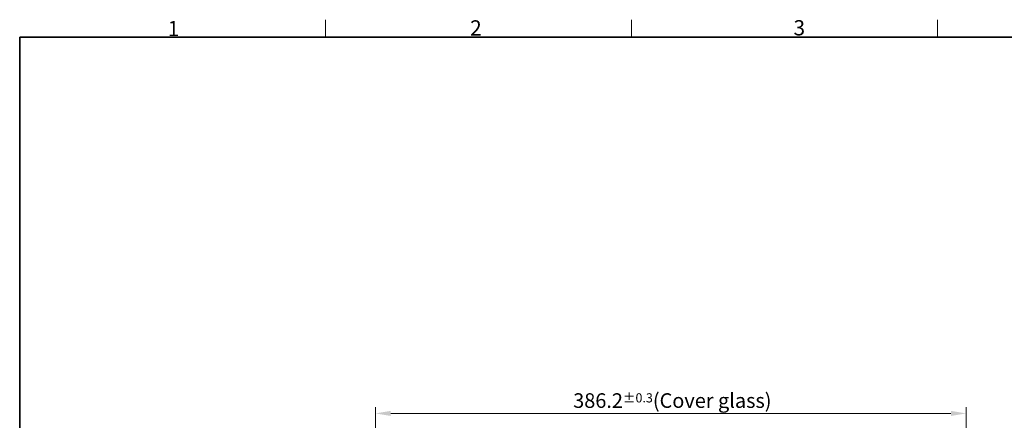
# Model space of a CAD drawing. Units: millimetres. Extents: x 45 to 1653, y 42 to 1154.
# Drawn here: x 89 to 733, y 892 to 1154 of the extents above; entities that cross this region are included whole.
import ezdxf

# ---------------------------------------------------------------- set-up
doc = ezdxf.new("R2010")
doc.units = ezdxf.units.MM
doc.header["$LTSCALE"] = 4
for name, color, linetype, lineweight in [('Sketch Geometry(TDC)', 179, 'Continuous', 25), ('寸法(TDC)', 179, 'Continuous', 9), ('記号(TDC)', 7, 'Continuous', 18)]:
    doc.layers.add(name, color=color, linetype=linetype, lineweight=lineweight)
doc.styles.add('TDC', font='txt')
doc.styles.add('現在の視点-TDC', font='txt')
doc.dimstyles.new('TDC', dxfattribs={"dimscale": 4, "dimtxt": 2.4, "dimasz": 2.5, "dimexe": 1, "dimexo": 1, "dimgap": 0.4, "dimtad": 1, "dimrnd": 1e-08, "dimdsep": 46, "dimtxsty": 'TDC', "dimcen": 0.09, "dimdle": 10, "dimclrd": 179, "dimclre": 179, "dimclrt": 179, "dimazin": 2, "dimtfac": 0.625, "dimtmove": 0, "dimatfit": 3, "dimfxl": 1, "dimtolj": 1, "dimlwd": 9, "dimlwe": 9, "dimarcsym": 0})

# ---------------------------------------------------------------- blocks, each defined once
blk = doc.blocks.new('図面枠 TDC-A3')
at = {"layer": 'Sketch Geometry(TDC)', "linetype": 'Continuous', "lineweight": 18}
for p, q in [((72.36, 285.59), (72.36, 288.44)), ((122.36, 285.59), (122.36, 288.44)), ((172.36, 285.59), (172.36, 288.44))]:
    blk.add_line(p, q, dxfattribs=at)
at = {"layer": 'Sketch Geometry(TDC)', "linetype": 'Continuous', "lineweight": 35}
for p, q in [((22.36, 285.59), (410.36, 285.59)), ((22.36, 10.59), (22.36, 285.59))]:
    blk.add_line(p, q, dxfattribs=at)
at = {"layer": '記号(TDC)', "color": 7, "char_height": 2.4892, "attachment_point": 7, "style": '現在の視点-TDC'}
for s, insert in [('\\fMS Gothic|b0|i0;\\H2.4892;1', (46.55, 285.75)), ('\\fMS Gothic|b0|i0;\\H2.4892;2', (95.99, 285.85))]:
    blk.add_mtext(s, dxfattribs=dict(at, insert=insert))
at = {"layer": '記号(TDC)', "color": 7, "insert": (148.85, 285.87), "char_height": 2.4892, "width": 6.5518, "attachment_point": 7, "style": '現在の視点-TDC'}
blk.add_mtext('\\fMS Gothic|b0|i0;\\H2.4892;3', dxfattribs=at)
blk = doc.blocks.new('*D74')
at = {"layer": 'Defpoints', "color": 0, "linetype": 'Continuous'}
for p in [(708.29, 896.17), (322.09, 744.43), (708.29, 744.43)]:
    blk.add_point(p, dxfattribs=at)
at = {"layer": '寸法(TDC)', "color": 179, "linetype": 'Continuous', "lineweight": 9}
for p, q in [((322.09, 748.43), (322.09, 900.17)), ((332.09, 896.17), (698.29, 896.17)), ((708.29, 748.43), (708.29, 900.17))]:
    blk.add_line(p, q, dxfattribs=at)
at = {"layer": '寸法(TDC)', "color": 179, "linetype": 'Continuous'}
for points in [[(332.09, 897.84), (332.09, 894.5), (322.09, 896.17)], [(698.29, 897.84), (698.29, 894.5), (708.29, 896.17)]]:
    blk.add_solid(points, dxfattribs=at)
at = {"layer": '寸法(TDC)', "color": 179, "linetype": 'Continuous', "lineweight": 9, "insert": (451.32, 909.36), "char_height": 9.6, "attachment_point": 1, "style": 'TDC'}
blk.add_mtext('\\A1;\\fMS Gothic|b0|i0;\\H9.5504;386.2{\\H6;±0.3}(Cover glass)', dxfattribs=at)

msp = doc.modelspace()

# ---------------------------------------------------------------- block references
at = {"xscale": 4, "yscale": 4, "zscale": 4}
msp.add_blockref('図面枠 TDC-A3', (0, 0), dxfattribs=at)

# ---------------------------------------------------------------- dimensions: what is measured, and where the dimension line sits
at = {"layer": '寸法(TDC)', "color": 179, "linetype": 'Continuous', "lineweight": 9}
dim = msp.add_linear_dim(base=(708.289, 896.1688), p1=(322.089, 744.427), p2=(708.289, 744.427), angle=180, text='\\fMS Gothic|b0|i0;\\H9.5504;<>(Cover glass)', dimstyle='TDC', override={"dimgap": 0.4, "dimdec": 2, "dimtol": 1, "dimlim": 0, "dimtp": 0.3, "dimtm": 0.3, "dimtdec": 2, "dimtofl": 0, "dimatfit": 1}, dxfattribs=at)
dim.commit()
dim.dimension.update_dxf_attribs({"geometry": '*D74', "text_midpoint": (515.189, 896.1688), "dimtype": 160})

doc.saveas('drawing.dxf')
